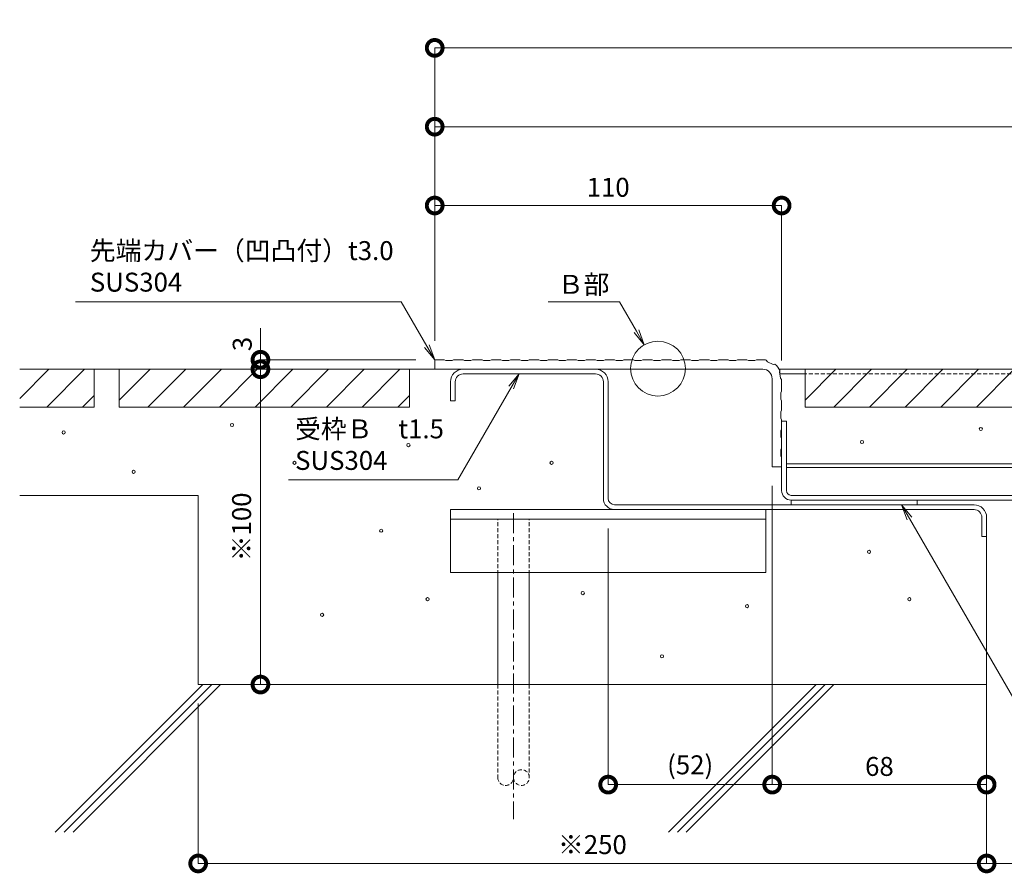
# Model space of a CAD drawing. Units: millimetres. Extents: x 889 to 3920, y 137 to 1785.
# Drawn here: x 1371 to 1684, y 336 to 607 of the extents above; entities that cross this region are included whole.
import ezdxf
from ezdxf import colors
from ezdxf.entities.mleader import LeaderData, LeaderLine
from ezdxf.math import Vec2, Vec3

# ---------------------------------------------------------------- set-up
doc = ezdxf.new("R2010")
doc.units = ezdxf.units.MM
doc.header["$LTSCALE"] = 0.2
doc.header["$PDMODE"] = 67
doc.linetypes.add('CENTER', pattern=[50.8, 31.75, -6.35, 6.35, -6.35])
doc.linetypes.add('HIDDEN', pattern=[9.525, 6.35, -3.175])
for name, color, linetype, lineweight in [('(KE)その他', 7, 'Continuous', 13), ('(KE)ゴム・クッション', 4, 'Continuous', 13), ('(KE)モルタル', 6, 'Continuous', 13), ('(KE)先端カバー・固定部BOX・目地', 4, 'Continuous', 13), ('(KE)受枠・受下地(アンカーのみ)', 7, 'Continuous', 13), ('(KE)受枠・受下地(アンカー以外)', 2, 'Continuous', 13), ('(KE)寸法', 7, 'Continuous', 9), ('(KE)文字', 7, 'Continuous', 13), ('(KE)本体(パネル・カバー・ジョイントPL)', 3, 'Continuous', 13), ('(KE)記号', 7, 'Continuous', 13), ('(KE)躯体', 6, 'Continuous', 13)]:
    doc.layers.add(name, color=color, linetype=linetype, lineweight=lineweight)
doc.styles.add('(K)文字_異尺度_H3.0-1.0', font='MS Gothic.ttf', dxfattribs={"height": 3})
doc.styles.add('（K)寸法_H任意', font='MS Gothic.ttf')
doc.styles.add('（K)文字_H3.0-1.0', font='MS Gothic.ttf', dxfattribs={"height": 3})
doc.dimstyles.new('kaneso異尺度対応_H3.0', dxfattribs={"dimscale": 6, "dimtxt": 3, "dimasz": 5, "dimexe": 0, "dimexo": 3, "dimgap": 1, "dimtad": 1, "dimdec": 1, "dimdsep": 46, "dimtxsty": '（K)寸法_H任意', "dimblk": 'DOTSMALL', "dimcen": 0, "dimclrt": 2, "dimadec": 0, "dimazin": 0, "dimtfac": 1, "dimtdec": 1, "dimtmove": 1, "dimatfit": 3, "dimldrblk": 'DOTSMALL', "dimfxl": 1, "dimtfill": 1, "dimlwd": 9, "dimlwe": 9, "dimarcsym": 0})

# ---------------------------------------------------------------- blocks, each defined once
blk = doc.blocks.new('_DotSmall')
at = {"color": 0, "linetype": 'ByBlock', "const_width": 0.5}
blk.add_lwpolyline([(-0.0625, 0, 1), (0.0625, 0, 1)], format="xyb", close=True, dxfattribs=at)
blk = doc.blocks.new('*D7')
at = {"layer": '(KE)寸法', "color": 0, "lineweight": 9, "transparency": 16777216}
for p, q in [((1503.07, 504.88), (1503.07, 597.8)), ((1503.07, 597.8), (1926.07, 597.8)), ((1926.07, 501.88), (1926.07, 597.8))]:
    blk.add_line(p, q, dxfattribs=at)
at = {"layer": 'Defpoints', "color": 0, "transparency": 16777216}
for p in [(1926.07, 597.8), (1503.07, 498.88), (1926.07, 495.88)]:
    blk.add_point(p, dxfattribs=at)
at = {"layer": '(KE)寸法', "color": 0, "lineweight": 9, "transparency": 16777216, "xscale": 10, "yscale": 10, "zscale": 10, "rotation": 180}
blk.add_blockref('_DotSmall', (1503.07, 597.8), dxfattribs=at)
at = {"layer": '(KE)寸法', "color": 0, "lineweight": 9, "transparency": 16777216, "xscale": 10, "yscale": 10, "zscale": 10}
blk.add_blockref('_DotSmall', (1926.07, 597.8), dxfattribs=at)
at = {"layer": '(KE)寸法', "color": 2, "transparency": 16777216, "insert": (1714.57, 602.8), "char_height": 6, "attachment_point": 5, "style": '（K)寸法_H任意', "bg_fill": 3, "box_fill_scale": 1.1, "bg_fill_color": 256, "bg_fill_true_color": 13158600, "bg_fill_transparency": 0}
blk.add_mtext('423', dxfattribs=at)
blk = doc.blocks.new('*D8')
at = {"layer": '(KE)寸法', "color": 0, "lineweight": 9, "transparency": 16777216}
for p, q in [((1503.07, 504.88), (1503.07, 572.8)), ((1503.07, 572.8), (1921.07, 572.8)), ((1921.07, 498.88), (1921.07, 572.8))]:
    blk.add_line(p, q, dxfattribs=at)
at = {"layer": 'Defpoints', "color": 0, "transparency": 16777216}
for p in [(1921.07, 572.8), (1503.07, 498.88), (1921.07, 492.88)]:
    blk.add_point(p, dxfattribs=at)
at = {"layer": '(KE)寸法', "color": 0, "lineweight": 9, "transparency": 16777216, "xscale": 10, "yscale": 10, "zscale": 10, "rotation": 180}
blk.add_blockref('_DotSmall', (1503.07, 572.8), dxfattribs=at)
at = {"layer": '(KE)寸法', "color": 0, "lineweight": 9, "transparency": 16777216, "xscale": 10, "yscale": 10, "zscale": 10}
blk.add_blockref('_DotSmall', (1921.07, 572.8), dxfattribs=at)
at = {"layer": '(KE)寸法', "color": 2, "transparency": 16777216, "insert": (1712.07, 577.8), "char_height": 6, "attachment_point": 5, "style": '（K)寸法_H任意', "bg_fill": 3, "box_fill_scale": 1.1, "bg_fill_color": 256, "bg_fill_true_color": 13158600, "bg_fill_transparency": 0}
blk.add_mtext('418', dxfattribs=at)
blk = doc.blocks.new('*D11')
at = {"layer": '(KE)寸法', "color": 0, "lineweight": 9, "transparency": 16777216}
for p, q in [((1503.07, 504.88), (1503.07, 547.8)), ((1503.07, 547.8), (1613.07, 547.8)), ((1613.07, 498.61), (1613.07, 547.8))]:
    blk.add_line(p, q, dxfattribs=at)
at = {"layer": 'Defpoints', "color": 0, "transparency": 16777216}
for p in [(1613.07, 547.8), (1503.07, 498.88), (1613.07, 492.61)]:
    blk.add_point(p, dxfattribs=at)
at = {"layer": '(KE)寸法', "color": 0, "lineweight": 9, "transparency": 16777216, "xscale": 10, "yscale": 10, "zscale": 10, "rotation": 180}
blk.add_blockref('_DotSmall', (1503.07, 547.8), dxfattribs=at)
at = {"layer": '(KE)寸法', "color": 0, "lineweight": 9, "transparency": 16777216, "xscale": 10, "yscale": 10, "zscale": 10}
blk.add_blockref('_DotSmall', (1613.07, 547.8), dxfattribs=at)
at = {"layer": '(KE)寸法', "color": 2, "transparency": 16777216, "insert": (1558.07, 552.8), "char_height": 6, "attachment_point": 5, "style": '（K)寸法_H任意', "bg_fill": 3, "box_fill_scale": 1.1, "bg_fill_color": 256, "bg_fill_true_color": 13158600, "bg_fill_transparency": 0}
blk.add_mtext('110', dxfattribs=at)
blk = doc.blocks.new('*D12')
at = {"layer": '(KE)寸法', "color": 0, "lineweight": 9, "transparency": 16777216}
for p, q in [((1678.07, 409.88), (1678.07, 339.14)), ((1428.07, 389.88), (1428.07, 339.14)), ((1428.07, 339.14), (1678.07, 339.14))]:
    blk.add_line(p, q, dxfattribs=at)
at = {"layer": 'Defpoints', "color": 0, "transparency": 16777216}
for p in [(1678.07, 415.88), (1428.07, 395.88), (1678.07, 339.14)]:
    blk.add_point(p, dxfattribs=at)
at = {"layer": '(KE)寸法', "color": 0, "lineweight": 9, "transparency": 16777216, "xscale": 10, "yscale": 10, "zscale": 10, "rotation": 180}
blk.add_blockref('_DotSmall', (1428.07, 339.14), dxfattribs=at)
at = {"layer": '(KE)寸法', "color": 0, "lineweight": 9, "transparency": 16777216, "xscale": 10, "yscale": 10, "zscale": 10}
blk.add_blockref('_DotSmall', (1678.07, 339.14), dxfattribs=at)
at = {"layer": '(KE)寸法', "color": 2, "transparency": 16777216, "insert": (1553.07, 344.34), "char_height": 6, "attachment_point": 5, "style": '（K)寸法_H任意', "bg_fill": 3, "box_fill_scale": 1.1, "bg_fill_color": 256, "bg_fill_true_color": 13158600, "bg_fill_transparency": 0}
blk.add_mtext('※250', dxfattribs=at)
blk = doc.blocks.new('*D13')
at = {"layer": '(KE)寸法', "color": 0, "lineweight": 9, "transparency": 16777216}
for p, q in [((1678.07, 409.88), (1678.07, 339.14)), ((1878.07, 371.98), (1878.07, 339.14)), ((1678.07, 339.14), (1878.07, 339.14))]:
    blk.add_line(p, q, dxfattribs=at)
at = {"layer": 'Defpoints', "color": 0, "transparency": 16777216}
for p in [(1678.07, 415.88), (1878.07, 377.98), (1878.07, 339.14)]:
    blk.add_point(p, dxfattribs=at)
at = {"layer": '(KE)寸法', "color": 0, "lineweight": 9, "transparency": 16777216, "xscale": 10, "yscale": 10, "zscale": 10, "rotation": 180}
blk.add_blockref('_DotSmall', (1678.07, 339.14), dxfattribs=at)
at = {"layer": '(KE)寸法', "color": 0, "lineweight": 9, "transparency": 16777216, "xscale": 10, "yscale": 10, "zscale": 10}
blk.add_blockref('_DotSmall', (1878.07, 339.14), dxfattribs=at)
at = {"layer": '(KE)寸法', "color": 2, "transparency": 16777216, "insert": (1778.07, 344.14), "char_height": 6, "attachment_point": 5, "style": '（K)寸法_H任意', "bg_fill": 3, "box_fill_scale": 1.1, "bg_fill_color": 256, "bg_fill_true_color": 13158600, "bg_fill_transparency": 0}
blk.add_mtext('200', dxfattribs=at)
blk = doc.blocks.new('*D15')
at = {"layer": '(KE)寸法', "color": 0, "lineweight": 9, "transparency": 16777216}
for p, q in [((1610.07, 458.88), (1610.07, 364.14)), ((1678.07, 409.88), (1678.07, 364.14)), ((1678.07, 364.14), (1610.07, 364.14))]:
    blk.add_line(p, q, dxfattribs=at)
at = {"layer": 'Defpoints', "color": 0, "transparency": 16777216}
for p in [(1610.07, 464.88), (1678.07, 415.88), (1610.07, 364.14)]:
    blk.add_point(p, dxfattribs=at)
at = {"layer": '(KE)寸法', "color": 0, "lineweight": 9, "transparency": 16777216, "xscale": 10, "yscale": 10, "zscale": 10, "rotation": 180}
blk.add_blockref('_DotSmall', (1610.07, 364.14), dxfattribs=at)
at = {"layer": '(KE)寸法', "color": 0, "lineweight": 9, "transparency": 16777216, "xscale": 10, "yscale": 10, "zscale": 10}
blk.add_blockref('_DotSmall', (1678.07, 364.14), dxfattribs=at)
at = {"layer": '(KE)寸法', "color": 2, "transparency": 16777216, "insert": (1644.07, 369.14), "char_height": 6, "attachment_point": 5, "style": '（K)寸法_H任意', "bg_fill": 3, "box_fill_scale": 1.1, "bg_fill_color": 256, "bg_fill_true_color": 13158600, "bg_fill_transparency": 0}
blk.add_mtext('68', dxfattribs=at)
blk = doc.blocks.new('*D16')
at = {"layer": '(KE)寸法', "color": 0, "lineweight": 9, "transparency": 16777216}
for p, q in [((1610.07, 458.88), (1610.07, 364.14)), ((1558.07, 445.38), (1558.07, 364.14)), ((1610.07, 364.14), (1558.07, 364.14))]:
    blk.add_line(p, q, dxfattribs=at)
at = {"layer": 'Defpoints', "color": 0, "transparency": 16777216}
for p in [(1610.07, 464.88), (1558.07, 451.38), (1558.07, 364.14)]:
    blk.add_point(p, dxfattribs=at)
at = {"layer": '(KE)寸法', "color": 0, "lineweight": 9, "transparency": 16777216, "xscale": 10, "yscale": 10, "zscale": 10, "rotation": 180}
blk.add_blockref('_DotSmall', (1558.07, 364.14), dxfattribs=at)
at = {"layer": '(KE)寸法', "color": 0, "lineweight": 9, "transparency": 16777216, "xscale": 10, "yscale": 10, "zscale": 10}
blk.add_blockref('_DotSmall', (1610.07, 364.14), dxfattribs=at)
at = {"layer": '(KE)寸法', "color": 2, "transparency": 16777216, "insert": (1584.07, 369.64), "char_height": 6, "attachment_point": 5, "style": '（K)寸法_H任意', "bg_fill": 3, "box_fill_scale": 1.1, "bg_fill_color": 256, "bg_fill_true_color": 13158600, "bg_fill_transparency": 0}
blk.add_mtext('(52)', dxfattribs=at)
blk = doc.blocks.new('*D17')
at = {"layer": '(KE)寸法', "color": 0, "lineweight": 9, "transparency": 16777216}
for p, q in [((1497.07, 495.88), (1447.82, 495.88)), ((1447.82, 395.88), (1447.82, 495.88)), ((1472.07, 395.88), (1447.82, 395.88))]:
    blk.add_line(p, q, dxfattribs=at)
at = {"layer": 'Defpoints', "color": 0, "transparency": 16777216}
for p in [(1447.82, 495.88), (1503.07, 495.88), (1478.07, 395.88)]:
    blk.add_point(p, dxfattribs=at)
at = {"layer": '(KE)寸法', "color": 0, "lineweight": 9, "transparency": 16777216, "xscale": 10, "yscale": 10, "zscale": 10}
for p, rotation in [((1447.82, 495.88), 90), ((1447.82, 395.88), 270)]:
    blk.add_blockref('_DotSmall', p, dxfattribs=dict(at, rotation=rotation))
at = {"layer": '(KE)寸法', "color": 2, "transparency": 16777216, "insert": (1442.62, 445.88), "char_height": 6, "attachment_point": 5, "rotation": 90, "style": '（K)寸法_H任意', "bg_fill": 3, "box_fill_scale": 1.1, "bg_fill_color": 256, "bg_fill_true_color": 13158600, "bg_fill_transparency": 0}
blk.add_mtext('※100', dxfattribs=at)
blk = doc.blocks.new('*D18')
at = {"layer": '(KE)寸法', "color": 0, "lineweight": 9, "transparency": 16777216}
for p, q in [((1447.82, 498.88), (1447.82, 508.88)), ((1497.07, 498.88), (1447.82, 498.88)), ((1447.82, 495.88), (1447.82, 498.88)), ((1497.07, 495.88), (1447.82, 495.88)), ((1447.82, 495.88), (1447.82, 485.88))]:
    blk.add_line(p, q, dxfattribs=at)
at = {"layer": 'Defpoints', "color": 0, "transparency": 16777216}
for p in [(1447.82, 498.88), (1503.07, 498.88), (1503.07, 495.88)]:
    blk.add_point(p, dxfattribs=at)
at = {"layer": '(KE)寸法', "color": 0, "lineweight": 9, "transparency": 16777216, "xscale": 10, "yscale": 10, "zscale": 10, "rotation": 90}
blk.add_blockref('_DotSmall', (1447.82, 495.88), dxfattribs=at)
at = {"layer": '(KE)寸法', "color": 2, "transparency": 16777216, "insert": (1442.82, 503.88), "char_height": 6, "attachment_point": 5, "rotation": 90, "style": '（K)寸法_H任意', "bg_fill": 3, "box_fill_scale": 1.1, "bg_fill_color": 256, "bg_fill_true_color": 13158600, "bg_fill_transparency": 0}
blk.add_mtext('3', dxfattribs=at)
at = {"layer": '(KE)寸法', "color": 0, "lineweight": 9, "transparency": 16777216, "xscale": 10, "yscale": 10, "zscale": 10, "rotation": 270}
blk.add_blockref('_DotSmall', (1447.82, 498.88), dxfattribs=at)
blk = doc.blocks.new('_Open')
at = {"color": 0, "linetype": 'ByBlock', "lineweight": -2}
for p, q in [((-1, 0.167), (0, 0)), ((-1, -0.167), (0, 0)), ((0, 0), (-1, 0))]:
    blk.add_line(p, q, dxfattribs=at)

msp = doc.modelspace()

# ---------------------------------------------------------------- linework, layer by layer
at = {"layer": '(KE)その他', "linetype": 'CENTER'}
msp.add_line((1528.07, 450.2), (1528.07, 353.22), dxfattribs=at)
at = {"layer": '(KE)その他', "linetype": 'HIDDEN'}
for p, q in [((1523.07, 448.38), (1533.07, 448.38)), ((1523.07, 430.88), (1523.07, 448.38)), ((1533.07, 430.88), (1533.07, 448.38)), ((1523.07, 395.88), (1523.07, 366.38)), ((1533.07, 395.88), (1533.07, 366.38))]:
    msp.add_line(p, q, dxfattribs=at)
at = {"layer": '(KE)その他'}
for p, q in [((1523.07, 395.88), (1523.07, 430.88)), ((1533.07, 395.88), (1533.07, 430.88))]:
    msp.add_line(p, q, dxfattribs=at)
at = {"layer": '(KE)その他', "linetype": 'HIDDEN'}
for centre, start, end in [((1530.57, 366.38), 0, 180), ((1525.57, 366.38), 180, 0), ((1530.57, 366.38), 180, 0)]:
    msp.add_arc(centre, 2.5, start, end, dxfattribs=at)
at = {"layer": '(KE)ゴム・クッション', "color": 7}
for p, q in [((1616.07, 452.88), (1616.07, 454.38)), ((1656.07, 452.88), (1616.07, 452.88)), ((1656.07, 452.88), (1656.07, 454.38))]:
    msp.add_line(p, q, dxfattribs=at)
at = {"layer": '(KE)モルタル'}
for centre in [(1385.42, 475.84), (1676.24, 476.93), (1638.54, 472.78), (1407.62, 463.33), (1517.11, 458.09), (1550.02, 424.88)]:
    msp.add_circle(centre, 0.5, dxfattribs=at)
at = {"layer": '(KE)先端カバー・固定部BOX・目地'}
for p, q in [((1503.07, 495.88), (1503.07, 498.88)), ((1506.07, 498.88), (1503.07, 498.88)), ((1506.07, 498.88), (1506.57, 498.63)), ((1508.57, 498.63), (1506.57, 498.63)), ((1508.57, 498.63), (1509.07, 498.88)), ((1512.07, 498.88), (1509.07, 498.88)), ((1512.57, 498.63), (1512.07, 498.88)), ((1514.57, 498.63), (1512.57, 498.63)), ((1514.57, 498.63), (1515.07, 498.88)), ((1518.07, 498.88), (1515.07, 498.88)), ((1518.57, 498.63), (1518.07, 498.88)), ((1520.57, 498.63), (1518.57, 498.63)), ((1520.57, 498.63), (1521.07, 498.88)), ((1524.07, 498.88), (1521.07, 498.88)), ((1524.57, 498.63), (1524.07, 498.88)), ((1526.57, 498.63), (1524.57, 498.63)), ((1526.57, 498.63), (1527.07, 498.88)), ((1530.07, 498.88), (1527.07, 498.88)), ((1530.57, 498.63), (1530.07, 498.88)), ((1532.57, 498.63), (1530.57, 498.63)), ((1532.57, 498.63), (1533.07, 498.88)), ((1536.07, 498.88), (1533.07, 498.88)), ((1536.57, 498.63), (1536.07, 498.88)), ((1538.57, 498.63), (1536.57, 498.63)), ((1538.57, 498.63), (1539.07, 498.88)), ((1542.07, 498.88), (1539.07, 498.88)), ((1542.57, 498.63), (1542.07, 498.88)), ((1544.57, 498.63), (1542.57, 498.63)), ((1544.57, 498.63), (1545.07, 498.88)), ((1548.07, 498.88), (1545.07, 498.88)), ((1548.57, 498.63), (1548.07, 498.88)), ((1550.57, 498.63), (1548.57, 498.63)), ((1550.57, 498.63), (1551.07, 498.88)), ((1554.07, 498.88), (1551.07, 498.88)), ((1554.57, 498.63), (1554.07, 498.88)), ((1556.57, 498.63), (1554.57, 498.63)), ((1556.57, 498.63), (1557.07, 498.88)), ((1560.07, 498.88), (1557.07, 498.88)), ((1560.57, 498.63), (1560.07, 498.88)), ((1562.57, 498.63), (1560.57, 498.63)), ((1562.57, 498.63), (1563.07, 498.88)), ((1566.07, 498.88), (1563.07, 498.88)), ((1566.57, 498.63), (1566.07, 498.88)), ((1568.57, 498.63), (1566.57, 498.63)), ((1568.57, 498.63), (1569.07, 498.88)), ((1572.07, 498.88), (1569.07, 498.88)), ((1572.57, 498.63), (1572.07, 498.88)), ((1574.57, 498.63), (1572.57, 498.63)), ((1574.57, 498.63), (1575.07, 498.88)), ((1578.07, 498.88), (1575.07, 498.88)), ((1578.57, 498.63), (1578.07, 498.88)), ((1580.57, 498.63), (1578.57, 498.63)), ((1580.57, 498.63), (1581.07, 498.88)), ((1584.07, 498.88), (1581.07, 498.88)), ((1584.57, 498.63), (1584.07, 498.88)), ((1586.57, 498.63), (1584.57, 498.63)), ((1586.57, 498.63), (1587.07, 498.88)), ((1590.07, 498.88), (1587.07, 498.88)), ((1590.57, 498.63), (1590.07, 498.88)), ((1592.57, 498.63), (1590.57, 498.63)), ((1592.57, 498.63), (1593.07, 498.88)), ((1596.07, 498.88), (1593.07, 498.88)), ((1596.57, 498.63), (1596.07, 498.88)), ((1598.57, 498.63), (1596.57, 498.63)), ((1598.57, 498.63), (1599.07, 498.88)), ((1602.07, 498.88), (1599.07, 498.88)), ((1602.57, 498.63), (1602.07, 498.88)), ((1604.57, 498.63), (1602.57, 498.63)), ((1604.57, 498.63), (1605.07, 498.88)), ((1607.07, 498.88), (1605.07, 498.88)), ((1608.19, 498.71), (1608.54, 498.27)), ((1610.35, 497.43), (1608.54, 498.27)), ((1610.35, 497.43), (1610.91, 497.44)), ((1503.07, 495.88), (1607.07, 495.88)), ((1612.5, 495.44), (1612.38, 495.03)), ((1612.72, 493.06), (1612.38, 495.03)), ((1610.07, 492.88), (1610.07, 464.88)), ((1612.72, 493.06), (1613.06, 492.61)), ((1613.07, 488.88), (1613.07, 492.61)), ((1612.82, 488.38), (1613.07, 488.88)), ((1612.82, 486.38), (1612.82, 488.38)), ((1612.82, 486.38), (1613.07, 485.88)), ((1613.07, 482.88), (1613.07, 485.88)), ((1613.07, 482.88), (1612.82, 482.38)), ((1612.82, 480.38), (1612.82, 482.38)), ((1612.82, 480.38), (1613.07, 479.88)), ((1613.07, 476.88), (1613.07, 479.88)), ((1612.82, 476.38), (1613.07, 476.88)), ((1612.82, 474.38), (1612.82, 476.38)), ((1612.82, 474.38), (1613.07, 473.88)), ((1613.07, 470.88), (1613.07, 473.88)), ((1612.82, 470.38), (1613.07, 470.88)), ((1612.82, 468.38), (1612.82, 470.38)), ((1612.82, 468.38), (1613.07, 467.88)), ((1613.07, 464.88), (1613.07, 467.88)), ((1610.07, 464.88), (1613.07, 464.88))]:
    msp.add_line(p, q, dxfattribs=at)
for radius, start, end in [(6, 79.1222, 90), (6, 25.2504, 49.9098), (3, 0, 90)]:
    msp.add_arc((1607.07, 492.88), radius, start, end, dxfattribs=at)
at = {"layer": '(KE)受枠・受下地(アンカーのみ)'}
msp.add_line((1508.07, 451.38), (1508.07, 431.38), dxfattribs=at)
at = {"layer": '(KE)受枠・受下地(アンカー以外)', "color": 30}
for p, q in [((1512.07, 495.88), (1554.94, 495.88)), ((1512.07, 494.38), (1554.07, 494.38)), ((1508.07, 491.88), (1508.07, 485.88)), ((1508.07, 491.88), (1508.07, 485.88)), ((1509.57, 491.88), (1509.57, 485.88)), ((1556.57, 491.88), (1556.57, 454.88)), ((1558.07, 491.88), (1558.07, 454.88)), ((1558.07, 491.88), (1558.07, 454.88)), ((1508.07, 485.88), (1509.57, 485.88)), ((1508.07, 485.88), (1509.57, 485.88)), ((1674.07, 452.88), (1560.07, 452.88)), ((1674.07, 452.88), (1560.07, 452.88)), ((1674.07, 451.38), (1560.07, 451.38)), ((1676.57, 448.88), (1676.57, 442.88)), ((1678.07, 448.88), (1678.07, 442.88)), ((1678.07, 448.88), (1678.07, 442.88)), ((1676.57, 442.88), (1678.07, 442.88)), ((1676.57, 442.88), (1678.07, 442.88))]:
    msp.add_line(p, q, dxfattribs=at)
for centre, radius, start, end in [((1512.07, 491.88), 4, 90, 180), ((1512.07, 491.88), 4, 90, 180), ((1512.07, 491.88), 2.5, 90, 180), ((1554.07, 491.88), 4, 0, 90), ((1554.07, 491.88), 4, 0, 90), ((1554.07, 491.88), 2.5, 0, 90), ((1560.07, 454.88), 3.5, 180, 270), ((1560.07, 454.88), 2, 180, 270), ((1560.07, 454.88), 2, 180, 270), ((1674.07, 448.88), 4, 0, 90), ((1674.07, 448.88), 4, 0, 90), ((1674.07, 448.88), 2.5, 0, 90)]:
    msp.add_arc(centre, radius, start, end, dxfattribs=at)
at = {"layer": '(KE)本体(パネル・カバー・ジョイントPL)', "color": 7}
for p, q in [((1913.07, 495.88), (1612.49, 495.88)), ((1620.49, 494.38), (1612.49, 494.38)), ((1613.07, 457.38), (1613.07, 479.38)), ((1613.07, 479.38), (1614.57, 479.38)), ((1614.57, 479.38), (1614.57, 457.38)), ((1613.07, 465.88), (1613.07, 457.38)), ((1614.57, 465.88), (1861.87, 465.88)), ((1614.57, 464.68), (1861.87, 464.68)), ((1616.07, 455.88), (1918.07, 455.88)), ((1616.07, 454.38), (1918.07, 454.38))]:
    msp.add_line(p, q, dxfattribs=at)
at = {"layer": '(KE)本体(パネル・カバー・ジョイントPL)', "color": 7, "linetype": 'Continuous', "lineweight": 9}
msp.add_line((1612.49, 494.38), (1612.49, 495.88), dxfattribs=at)
at = {"layer": '(KE)本体(パネル・カバー・ジョイントPL)', "color": 7, "linetype": 'HIDDEN'}
msp.add_line((1712.49, 494.38), (1620.49, 494.38), dxfattribs=at)
at = {"layer": '(KE)本体(パネル・カバー・ジョイントPL)', "color": 7}
for centre, radius, start, end in [((1607.07, 492.88), 3, 0, 90), ((1616.07, 457.38), 3, 180, 270), ((1616.07, 457.38), 1.5, 180, 270)]:
    msp.add_arc(centre, radius, start, end, dxfattribs=at)
at = {"layer": '(KE)躯体'}
for p, q in [((1512.07, 495.88), (1371.48, 495.88)), ((1371.48, 486.64), (1380.73, 495.88)), ((1380.04, 483.88), (1392.04, 495.88)), ((1395.07, 495.88), (1395.07, 483.88)), ((1403.07, 495.88), (1403.07, 483.88)), ((1403.07, 486.1), (1412.84, 495.88)), ((1412.16, 483.88), (1424.16, 495.88)), ((1423.47, 483.88), (1435.47, 495.88)), ((1434.79, 483.88), (1446.79, 495.88)), ((1446.1, 483.88), (1458.1, 495.88)), ((1457.41, 483.88), (1469.41, 495.88)), ((1468.73, 483.88), (1480.73, 495.88)), ((1480.04, 483.88), (1492.04, 495.88)), ((1495.07, 495.88), (1495.07, 483.88)), ((1620.49, 495.88), (1620.49, 483.88)), ((1620.49, 486.1), (1630.27, 495.88)), ((1712.49, 495.88), (1620.49, 495.88)), ((1629.58, 483.88), (1641.58, 495.88)), ((1640.89, 483.88), (1652.89, 495.88)), ((1652.21, 483.88), (1664.21, 495.88)), ((1663.52, 483.88), (1675.52, 495.88)), ((1674.83, 483.88), (1686.83, 495.88)), ((1391.35, 483.88), (1395.07, 487.59)), ((1491.35, 483.88), (1495.07, 487.59)), ((1395.07, 483.88), (1371.48, 483.88)), ((1495.07, 483.88), (1403.07, 483.88)), ((1712.49, 483.88), (1620.49, 483.88)), ((1428.07, 455.88), (1371.48, 455.88)), ((1428.07, 455.88), (1428.07, 395.88)), ((1678.07, 442.88), (1678.07, 349.07)), ((1382.73, 349.07), (1429.55, 395.88)), ((1385.56, 349.07), (1432.37, 395.88)), ((1388.39, 349.07), (1435.2, 395.88)), ((1678.07, 395.88), (1428.07, 395.88)), ((1577.18, 349.07), (1623.99, 395.88)), ((1580.01, 349.07), (1626.82, 395.88)), ((1582.84, 349.07), (1629.65, 395.88))]:
    msp.add_line(p, q, dxfattribs=at)

# ---------------------------------------------------------------- next in the draw order: dimensions: what is measured, and where the dimension line sits
at = {"layer": '(KE)寸法'}
dim = msp.add_linear_dim(base=(1926.07, 597.8), p1=(1503.07, 498.88), p2=(1926.07, 495.88), dimstyle='kaneso異尺度対応_H3.0', dxfattribs=at)
dim.commit()
dim.dimension.update_dxf_attribs({"geometry": '*D7', "text_midpoint": (1714.57, 602.8)})
dim = msp.add_linear_dim(base=(1678.07, 339.14), p1=(1428.07, 395.88), p2=(1678.07, 415.88), text='※<>', dimstyle='kaneso異尺度対応_H3.0', dxfattribs=at)
dim.commit()
dim.dimension.update_dxf_attribs({"geometry": '*D12', "text_midpoint": (1553.07, 344.34)})

# ---------------------------------------------------------------- next in the draw order: dimensions: what is measured, and where the dimension line sits
for base, p1, p2, picture, middle in [((1921.07, 572.8), (1503.07, 498.88), (1921.07, 492.88), '*D8', (1712.07, 577.8)), ((1878.07, 339.14), (1678.07, 415.88), (1878.07, 377.98), '*D13', (1778.07, 344.14))]:
    dim = msp.add_linear_dim(base=base, p1=p1, p2=p2, dimstyle='kaneso異尺度対応_H3.0', dxfattribs=at)
    dim.commit()
    dim.dimension.update_dxf_attribs({"geometry": picture, "text_midpoint": middle})

# ---------------------------------------------------------------- next in the draw order: dimensions: what is measured, and where the dimension line sits
for base, p1, p2, picture, middle in [((1613.07, 547.8), (1503.07, 498.88), (1613.07, 492.61), '*D11', (1558.07, 552.8)), ((1610.07, 364.14), (1678.07, 415.88), (1610.07, 464.88), '*D15', (1644.07, 369.14))]:
    dim = msp.add_linear_dim(base=base, p1=p1, p2=p2, dimstyle='kaneso異尺度対応_H3.0', dxfattribs=at)
    dim.commit()
    dim.dimension.update_dxf_attribs({"geometry": picture, "text_midpoint": middle})

# ---------------------------------------------------------------- next in the draw order: linework, layer by layer
at = {"layer": '(KE)モルタル'}
msp.add_circle((1640.78, 437.97), 0.5, dxfattribs=at)
at = {"layer": '(KE)記号'}
msp.add_circle((1573.86, 496.08), 8.69, dxfattribs=at)

# ---------------------------------------------------------------- next in the draw order: dimensions: what is measured, and where the dimension line sits
at = {"layer": '(KE)寸法'}
dim = msp.add_linear_dim(base=(1447.82, 495.88), p1=(1478.07, 395.88), p2=(1503.07, 495.88), angle=90, text='※<>', dimstyle='kaneso異尺度対応_H3.0', dxfattribs=at)
dim.commit()
dim.dimension.update_dxf_attribs({"geometry": '*D17', "text_midpoint": (1442.62, 445.88)})
dim = msp.add_linear_dim(base=(1558.07, 364.14), p1=(1610.07, 464.88), p2=(1558.07, 451.38), text='(<>)', dimstyle='kaneso異尺度対応_H3.0', dxfattribs=at)
dim.commit()
dim.dimension.update_dxf_attribs({"geometry": '*D16', "text_midpoint": (1584.07, 369.64)})

# ---------------------------------------------------------------- next in the draw order: leaders
at = {"layer": '(KE)文字'}
ml = msp.add_multileader_mtext('Standard', dxfattribs=at)
ml.set_content('クッションCR', color=256, style='(K)文字_異尺度_H3.0-1.0')
ml.set_leader_properties(linetype='ByLayer', lineweight=9)
ml.set_arrow_properties(name='OPEN')
ml.build(insert=Vec2(0, 0))
ml.multileader.update_dxf_attribs({"has_dogleg": 0, "text_left_attachment_type": 5, "text_right_attachment_type": 5, "arrow_head_size": 5, "scale": 2})
ctx = ml.context
ctx.base_point, ctx.scale, ctx.char_height, ctx.arrow_head_size, ctx.landing_gap_size, ctx.plane_origin = Vec3(1690.64, 384.39), 2, 6, 5, 6, Vec3(1678.81, 404.88)
ctx.left_attachment, ctx.right_attachment = 5, 5
notes = []
notes.append((ctx, [(0, (1, 1, 0), (1674.64, 384.39), (1, 0), 16, [(0, [(1651.1, 452.88)], 0, [])])]))
ctx.mtext.insert, ctx.mtext.width, ctx.mtext.line_spacing_style, ctx.mtext.flow_direction = Vec3(1696.64, 403.59), 38.6369, 2, 5
ctx.mtext.has_bg_fill, ctx.mtext.bg_color, ctx.mtext.bg_scale_factor, ctx.mtext.bg_transparency, ctx.mtext.use_window_bg_color = 1, -1027028792, 1.5, 0, 1
for ctx, leaders in notes:
    for number, flags, end, landing, length, lines in leaders:
        leader = LeaderData()
        leader.index, (leader.has_last_leader_line, leader.has_dogleg_vector, leader.attachment_direction) = number, flags
        leader.last_leader_point, leader.dogleg_vector, leader.dogleg_length = Vec3(end), Vec3(landing), length
        for number, points, colour, breaks in lines:
            line = LeaderLine()
            line.index, line.vertices, line.color, line.breaks = number, Vec3.list(points), colors.encode_raw_color(colour), breaks
            leader.lines.append(line)
        ctx.leaders.append(leader)

# ---------------------------------------------------------------- next in the draw order: linework, layer by layer
at = {"layer": '(KE)モルタル'}
for centre in [(1438.82, 478.21), (1486.11, 444.68), (1500.81, 422.96), (1653.56, 422.96), (1467.37, 418), (1602.11, 420.73), (1575.13, 404.83)]:
    msp.add_circle(centre, 0.5, dxfattribs=at)
at = {"layer": '(KE)受枠・受下地(アンカーのみ)'}
for p, q in [((1508.07, 451.38), (1608.07, 451.38)), ((1608.07, 451.38), (1608.07, 431.38)), ((1508.07, 448.38), (1608.07, 448.38)), ((1508.07, 431.38), (1608.07, 431.38))]:
    msp.add_line(p, q, dxfattribs=at)

# ---------------------------------------------------------------- next in the draw order: dimensions: what is measured, and where the dimension line sits
at = {"layer": '(KE)寸法'}
dim = msp.add_linear_dim(base=(1447.82, 498.88), p1=(1503.07, 495.88), p2=(1503.07, 498.88), angle=90, dimstyle='kaneso異尺度対応_H3.0', dxfattribs=at)
dim.commit()
dim.dimension.update_dxf_attribs({"geometry": '*D18', "text_midpoint": (1447.82, 503.88), "dimtype": 160})

# ---------------------------------------------------------------- next in the draw order: leaders
at = {"layer": '(KE)文字'}
ml = msp.add_multileader_mtext('Standard', dxfattribs=at)
ml.set_content('Ｂ部', color=256, style='（K)文字_H3.0-1.0')
ml.set_leader_properties(linetype='ByLayer', lineweight=9)
ml.set_arrow_properties(name='OPEN')
ml.build(insert=Vec2(0, 0))
ml.multileader.update_dxf_attribs({"has_dogleg": 0, "text_left_attachment_type": 5, "text_right_attachment_type": 5, "arrow_head_size": 5, "scale": 2})
ctx = ml.context
ctx.base_point, ctx.scale, ctx.char_height, ctx.arrow_head_size, ctx.landing_gap_size, ctx.plane_origin = Vec3(1536.09, 517.3), 2, 6, 5, 6, Vec3(1574.15, 495.58)
ctx.left_attachment, ctx.right_attachment = 5, 5
notes = []
notes.append((ctx, [(0, (1, 1, 0), (1577.61, 517.3), (-1, 0), 16, [(0, [(1569.52, 503.6)], 0, [])])]))
ctx.mtext.insert, ctx.mtext.line_spacing_style, ctx.mtext.flow_direction = Vec3(1542.09, 525.8), 2, 5
ctx.mtext.has_bg_fill, ctx.mtext.bg_color, ctx.mtext.bg_scale_factor, ctx.mtext.bg_transparency, ctx.mtext.use_window_bg_color = 1, -1027028792, 1.5, 0, 1
for ctx, leaders in notes:
    for number, flags, end, landing, length, lines in leaders:
        leader = LeaderData()
        leader.index, (leader.has_last_leader_line, leader.has_dogleg_vector, leader.attachment_direction) = number, flags
        leader.last_leader_point, leader.dogleg_vector, leader.dogleg_length = Vec3(end), Vec3(landing), length
        for number, points, colour, breaks in lines:
            line = LeaderLine()
            line.index, line.vertices, line.color, line.breaks = number, Vec3.list(points), colors.encode_raw_color(colour), breaks
            leader.lines.append(line)
        ctx.leaders.append(leader)

# ---------------------------------------------------------------- next in the draw order: leaders
ml = msp.add_multileader_mtext('Standard', dxfattribs=at)
ml.set_content('先端カバー（凹凸付）t3.0\\PSUS304', color=256, style='（K)文字_H3.0-1.0')
ml.set_leader_properties(linetype='ByLayer', lineweight=9)
ml.set_arrow_properties(name='OPEN')
ml.build(insert=Vec2(0, 0))
ml.multileader.update_dxf_attribs({"has_dogleg": 0, "text_left_attachment_type": 5, "text_right_attachment_type": 5, "arrow_head_size": 5, "scale": 2})
ctx = ml.context
ctx.base_point, ctx.scale, ctx.char_height, ctx.arrow_head_size, ctx.landing_gap_size, ctx.plane_origin = Vec3(1387.73, 517.3), 2, 6, 5, 6, Vec3(1503.36, 498.38)
ctx.left_attachment, ctx.right_attachment = 5, 5
notes = []
notes.append((ctx, [(0, (1, 1, 0), (1508.44, 517.3), (-1, 0), 16, [(0, [(1503.07, 498.88)], 0, [])])]))
ctx.mtext.insert, ctx.mtext.line_spacing_style, ctx.mtext.flow_direction = Vec3(1393.73, 536.5), 2, 5
ctx.mtext.has_bg_fill, ctx.mtext.bg_color, ctx.mtext.bg_scale_factor, ctx.mtext.bg_transparency, ctx.mtext.use_window_bg_color = 1, -1027028792, 1.5, 0, 1
ml = msp.add_multileader_mtext('Standard', dxfattribs=at)
ml.set_content('受枠Ｂ\u3000t1.5\\PSUS304', color=256, style='(K)文字_異尺度_H3.0-1.0')
ml.set_leader_properties(linetype='ByLayer', lineweight=9)
ml.set_arrow_properties(name='OPEN')
ml.build(insert=Vec2(0, 0))
ml.multileader.update_dxf_attribs({"has_dogleg": 0, "text_left_attachment_type": 5, "text_right_attachment_type": 5, "arrow_head_size": 5, "scale": 2})
ctx = ml.context
ctx.base_point, ctx.scale, ctx.char_height, ctx.arrow_head_size, ctx.landing_gap_size, ctx.plane_origin = Vec3(1452.8, 460.76), 2, 6, 5, 6, Vec3(1529.81, 494.38)
ctx.left_attachment, ctx.right_attachment = 5, 5
notes.append((ctx, [(0, (1, 1, 0), (1526.39, 460.76), (-1, 0), 16, [(0, [(1529.81, 494.38)], 0, [])])]))
ctx.mtext.insert, ctx.mtext.width, ctx.mtext.defined_height, ctx.mtext.line_spacing_style, ctx.mtext.flow_direction = Vec3(1458.8, 479.96), 51.0238, 11.56, 2, 5
ctx.mtext.has_bg_fill, ctx.mtext.bg_color, ctx.mtext.bg_scale_factor, ctx.mtext.bg_transparency, ctx.mtext.use_window_bg_color = 1, -1027028792, 1.5, 0, 1
for ctx, leaders in notes:
    for number, flags, end, landing, length, lines in leaders:
        leader = LeaderData()
        leader.index, (leader.has_last_leader_line, leader.has_dogleg_vector, leader.attachment_direction) = number, flags
        leader.last_leader_point, leader.dogleg_vector, leader.dogleg_length = Vec3(end), Vec3(landing), length
        for number, points, colour, breaks in lines:
            line = LeaderLine()
            line.index, line.vertices, line.color, line.breaks = number, Vec3.list(points), colors.encode_raw_color(colour), breaks
            leader.lines.append(line)
        ctx.leaders.append(leader)

# ---------------------------------------------------------------- next in the draw order: linework, layer by layer
at = {"layer": '(KE)モルタル'}
for centre in [(1494.74, 471.82), (1458.63, 466.19), (1540.12, 466.19)]:
    msp.add_circle(centre, 0.5, dxfattribs=at)

doc.saveas('drawing.dxf')
